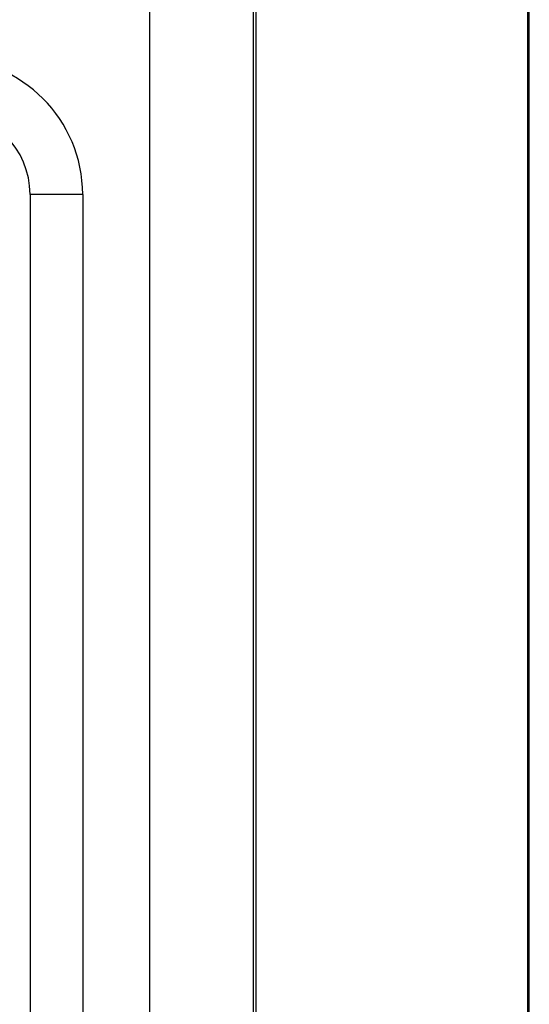
# Model space of a CAD drawing. Extents: x -33.9 to 51.1, y -25 to 40.3.
# Drawn here: x 25.8 to 28.2, y 5.5 to 10.2 of the extents above; entities that cross this region are included whole.
import ezdxf

# ---------------------------------------------------------------- set-up
doc = ezdxf.new("R2010")
doc.units = 0
doc.header["$LTSCALE"] = 0.605
doc.header["$MEASUREMENT"] = 0
doc.layers.get('0').update_dxf_attribs({"linetype": 'CONTINUOUS'})

msp = doc.modelspace()

# ---------------------------------------------------------------- linework, layer by layer
at = {"color": 7}
for p, q in [((26.4336, 0.7078), (26.4336, 15.4716)), ((26.926, 1.0424), (26.926, 15.1369)), ((26.9392, 1.0424), (26.9392, 15.1369)), ((28.2282, 1.0424), (28.2282, 15.1369)), ((28.2358, 1.0424), (28.2358, 15.1369)), ((26.1144, 9.3692), (25.8644, 9.3692)), ((25.8644, 9.3692), (25.8644, 2.0857)), ((26.1144, 9.3692), (26.1144, 2.0857))]:
    msp.add_line(p, q, dxfattribs=at)
for radius in [0.6437, 0.3937]:
    msp.add_arc((25.4707, 9.3692), radius, 0, 90, dxfattribs=at)

doc.saveas('drawing.dxf')
